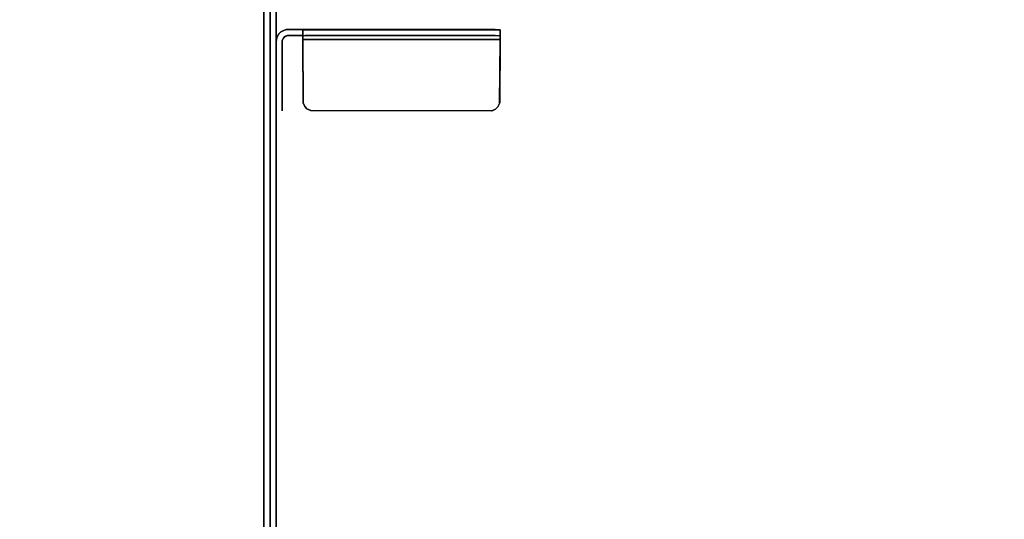
# Model space of a CAD drawing. Extents: x -12 to 413, y 0 to 160.
# Drawn here: x 15 to 27, y 104 to 110 of the extents above; entities that cross this region are included whole.
import ezdxf

# ---------------------------------------------------------------- set-up
doc = ezdxf.new("R2010")
doc.units = 0
doc.header["$LTSCALE"] = 30
doc.header["$MEASUREMENT"] = 0
for name, color, linetype in [('1', 4, 'CONTINUOUS'), ('AFUTL-3-BTPT', 4, 'CONTINUOUS'), ('AFUTL-3-MDPT', 4, 'CONTINUOUS'), ('AFUTL-3-PFPT', 4, 'CONTINUOUS'), ('AFUWP-3-TPLW', 15, 'CONTINUOUS')]:
    doc.layers.add(name, color=color, linetype=linetype)

# ---------------------------------------------------------------- blocks, each defined once
blk = doc.blocks.new('CZBCR4872N1MPLR')
at = {"layer": 'AFUTL-3-BTPT'}
for points, invisible_edges in [([(64.263, -12.23, 39.224), (64.263, -12.23, 39.224), (65.112, -12.23, 31.71), (64.262, -12.23, 31.96)], 6), ([(64.262, -12.305, 31.96), (64.262, -12.305, 31.96), (64.263, -12.23, 39.224), (64.262, -12.23, 31.96)], 10), ([(64.264, -12.305, 39.23), (64.264, -12.305, 39.23), (64.263, -12.23, 39.224), (64.262, -12.305, 31.96)], 6), ([(65.112, -12.23, 31.71), (65.112, -12.23, 31.71), (64.47, -12.23, 31.713), (64.262, -12.23, 31.96)], 12), ([(64.262, -12.23, 31.96), (64.262, -12.23, 31.96), (64.47, -12.23, 31.713), (64.347, -12.23, 31.772)], 14), ([(64.301, -12.23, 31.825), (64.301, -12.23, 31.825), (64.262, -12.23, 31.96), (64.347, -12.23, 31.772)], 6), ([(64.262, -12.305, 31.96), (64.262, -12.305, 31.96), (64.272, -12.23, 31.89), (64.272, -12.305, 31.89)], 6), ([(64.272, -12.23, 31.89), (64.272, -12.23, 31.89), (64.262, -12.23, 31.96), (64.301, -12.23, 31.825)], 4), ([(64.262, -12.305, 31.96), (64.262, -12.305, 31.96), (64.262, -12.23, 31.96), (64.272, -12.23, 31.89)], 10), ([(64.262, -12.305, 31.96), (64.262, -12.305, 31.96), (65.122, -12.305, 31.71), (65.125, -12.306, 39.44)], 14), ([(64.264, -12.305, 39.23), (64.264, -12.305, 39.23), (64.262, -12.305, 31.96), (65.125, -12.306, 39.44)], 12), ([(64.272, -12.305, 31.89), (64.272, -12.305, 31.89), (65.122, -12.305, 31.71), (64.262, -12.305, 31.96)], 6), ([(64.263, -12.23, 39.224), (64.263, -12.23, 39.224), (65.112, -12.23, 39.44), (65.112, -12.23, 31.71)], 10), ([(65.112, -12.23, 39.44), (65.112, -12.23, 39.44), (64.263, -12.23, 39.224), (64.285, -12.23, 39.295)], 10), ([(64.285, -12.305, 39.295), (64.285, -12.305, 39.295), (64.285, -12.23, 39.295), (64.263, -12.23, 39.224)], 10), ([(64.285, -12.305, 39.295), (64.285, -12.305, 39.295), (64.263, -12.23, 39.224), (64.264, -12.305, 39.23)], 6), ([(65.125, -12.306, 39.44), (65.125, -12.306, 39.44), (64.285, -12.305, 39.295), (64.264, -12.305, 39.23)], 10), ([(64.272, -12.305, 31.89), (64.272, -12.305, 31.89), (64.301, -12.23, 31.825), (64.301, -12.305, 31.825)], 6), ([(64.272, -12.305, 31.89), (64.272, -12.305, 31.89), (64.272, -12.23, 31.89), (64.301, -12.23, 31.825)], 10), ([(64.474, -12.305, 31.712), (64.474, -12.305, 31.712), (65.122, -12.305, 31.71), (64.272, -12.305, 31.89)], 12), ([(64.272, -12.305, 31.89), (64.272, -12.305, 31.89), (64.407, -12.305, 31.733), (64.474, -12.305, 31.712)], 10), ([(64.301, -12.305, 31.825), (64.301, -12.305, 31.825), (64.347, -12.305, 31.772), (64.272, -12.305, 31.89)], 4), ([(64.272, -12.305, 31.89), (64.272, -12.305, 31.89), (64.347, -12.305, 31.772), (64.407, -12.305, 31.733)], 10), ([(64.323, -12.305, 39.355), (64.323, -12.305, 39.355), (64.285, -12.23, 39.295), (64.285, -12.305, 39.295)], 6), ([(64.323, -12.305, 39.355), (64.323, -12.305, 39.355), (64.323, -12.23, 39.355), (64.285, -12.23, 39.295)], 10), ([(64.285, -12.23, 39.295), (64.285, -12.23, 39.295), (64.323, -12.23, 39.355), (65.112, -12.23, 39.44)], 12), ([(64.323, -12.305, 39.355), (64.323, -12.305, 39.355), (64.285, -12.305, 39.295), (65.125, -12.306, 39.44)], 12), ([(64.301, -12.305, 31.825), (64.301, -12.305, 31.825), (64.347, -12.23, 31.772), (64.347, -12.305, 31.772)], 6), ([(64.301, -12.305, 31.825), (64.301, -12.305, 31.825), (64.301, -12.23, 31.825), (64.347, -12.23, 31.772)], 10), ([(64.376, -12.305, 39.401), (64.376, -12.305, 39.401), (64.376, -12.23, 39.401), (64.323, -12.23, 39.355)], 10), ([(65.112, -12.23, 39.44), (65.112, -12.23, 39.44), (64.323, -12.23, 39.355), (64.376, -12.23, 39.401)], 10), ([(64.376, -12.305, 39.401), (64.376, -12.305, 39.401), (64.323, -12.23, 39.355), (64.323, -12.305, 39.355)], 6), ([(65.125, -12.306, 39.44), (65.125, -12.306, 39.44), (64.376, -12.305, 39.401), (64.323, -12.305, 39.355)], 10), ([(64.347, -12.305, 31.772), (64.347, -12.305, 31.772), (64.407, -12.23, 31.733), (64.407, -12.305, 31.733)], 6), ([(64.347, -12.305, 31.772), (64.347, -12.305, 31.772), (64.347, -12.23, 31.772), (64.407, -12.23, 31.733)], 10), ([(64.347, -12.23, 31.772), (64.347, -12.23, 31.772), (64.47, -12.23, 31.713), (64.407, -12.23, 31.733)], 2), ([(65.112, -12.23, 39.44), (65.112, -12.23, 39.44), (64.376, -12.23, 39.401), (64.442, -12.23, 39.43)], 10), ([(64.453, -12.305, 39.434), (64.453, -12.305, 39.434), (64.442, -12.23, 39.43), (64.376, -12.23, 39.401)], 10), ([(64.453, -12.305, 39.434), (64.453, -12.305, 39.434), (64.376, -12.23, 39.401), (64.376, -12.305, 39.401)], 6), ([(65.125, -12.306, 39.44), (65.125, -12.306, 39.44), (64.453, -12.305, 39.434), (64.376, -12.305, 39.401)], 8), ([(64.407, -12.305, 31.733), (64.407, -12.305, 31.733), (64.407, -12.23, 31.733), (64.47, -12.23, 31.713)], 10), ([(64.407, -12.305, 31.733), (64.407, -12.305, 31.733), (64.47, -12.23, 31.713), (64.474, -12.305, 31.712)], 6), ([(64.512, -12.23, 39.44), (64.512, -12.23, 39.44), (65.112, -12.23, 39.44), (64.442, -12.23, 39.43)], 4), ([(64.453, -12.305, 39.434), (64.453, -12.305, 39.434), (64.512, -12.23, 39.44), (64.442, -12.23, 39.43)], 10), ([(65.125, -12.306, 39.44), (65.125, -12.306, 39.44), (64.512, -12.23, 39.44), (64.453, -12.305, 39.434)], 6), ([(64.474, -12.305, 31.712), (64.474, -12.305, 31.712), (64.47, -12.23, 31.713), (65.112, -12.23, 31.71)], 10), ([(64.474, -12.305, 31.712), (64.474, -12.305, 31.712), (65.112, -12.23, 31.71), (65.122, -12.305, 31.71)], 6), ([(65.125, -12.306, 39.44), (65.125, -12.306, 39.44), (65.112, -12.23, 39.44), (64.512, -12.23, 39.44)], 10), ([(65.125, -12.306, 39.44), (65.125, -12.306, 39.44), (65.157, -12.238, 39.44), (65.112, -12.23, 39.44)], 10), ([(65.157, -12.238, 39.44), (65.157, -12.238, 39.44), (65.112, -12.23, 31.71), (65.112, -12.23, 39.44)], 2), ([(65.122, -12.305, 31.71), (65.122, -12.305, 31.71), (65.112, -12.23, 31.71), (65.15, -12.235, 31.71)], 10), ([(65.15, -12.235, 31.71), (65.15, -12.235, 31.71), (65.112, -12.23, 31.71), (65.157, -12.238, 39.44)], 12), ([(65.122, -12.305, 31.71), (65.122, -12.305, 31.71), (65.15, -12.235, 31.71), (65.196, -12.256, 31.71)], 10), ([(65.122, -12.305, 31.71), (65.122, -12.305, 31.71), (65.196, -12.256, 31.71), (65.154, -12.319, 31.71)], 6), ([(65.122, -12.305, 31.71), (65.122, -12.305, 31.71), (65.154, -12.319, 31.71), (65.125, -12.306, 39.44)], 12), ([(65.155, -12.319, 39.44), (65.155, -12.319, 39.44), (65.157, -12.238, 39.44), (65.125, -12.306, 39.44)], 6), ([(65.125, -12.306, 39.44), (65.125, -12.306, 39.44), (65.154, -12.319, 31.71), (65.155, -12.319, 39.44)], 6), ([(65.15, -12.235, 31.71), (65.15, -12.235, 31.71), (65.157, -12.238, 39.44), (65.196, -12.256, 31.71)], 6), ([(65.154, -12.319, 31.71), (65.154, -12.319, 31.71), (65.196, -12.256, 31.71), (65.231, -12.29, 31.71)], 10), ([(65.154, -12.319, 31.71), (65.154, -12.319, 31.71), (65.231, -12.29, 31.71), (65.172, -12.337, 31.71)], 6), ([(65.155, -12.319, 39.44), (65.155, -12.319, 39.44), (65.154, -12.319, 31.71), (65.172, -12.337, 31.71)], 10), ([(65.155, -12.319, 39.44), (65.155, -12.319, 39.44), (65.202, -12.26, 39.44), (65.157, -12.238, 39.44)], 10), ([(65.173, -12.337, 39.44), (65.173, -12.337, 39.44), (65.202, -12.26, 39.44), (65.155, -12.319, 39.44)], 6), ([(65.155, -12.319, 39.44), (65.155, -12.319, 39.44), (65.172, -12.337, 31.71), (65.173, -12.337, 39.44)], 6), ([(65.196, -12.256, 31.71), (65.196, -12.256, 31.71), (65.157, -12.238, 39.44), (65.202, -12.26, 39.44)], 10), ([(65.172, -12.337, 31.71), (65.172, -12.337, 31.71), (65.231, -12.29, 31.71), (65.257, -12.342, 31.71)], 10), ([(65.173, -12.337, 39.44), (65.173, -12.337, 39.44), (65.236, -12.296, 39.44), (65.202, -12.26, 39.44)], 10), ([(65.186, -12.367, 39.44), (65.186, -12.367, 39.44), (65.236, -12.296, 39.44), (65.173, -12.337, 39.44)], 6), ([(65.186, -12.367, 39.44), (65.186, -12.367, 39.44), (65.261, -12.354, 39.44), (65.236, -12.296, 39.44)], 10), ([(65.196, -12.256, 31.71), (65.196, -12.256, 31.71), (65.202, -12.26, 39.44), (65.231, -12.29, 31.71)], 6), ([(65.231, -12.29, 31.71), (65.231, -12.29, 31.71), (65.202, -12.26, 39.44), (65.236, -12.296, 39.44)], 10), ([(65.231, -12.29, 31.71), (65.231, -12.29, 31.71), (65.236, -12.296, 39.44), (65.257, -12.342, 31.71)], 2), ([(65.257, -12.342, 31.71), (65.257, -12.342, 31.71), (65.236, -12.296, 39.44), (65.261, -12.354, 39.44)], 8), ([(65.172, -12.337, 31.71), (65.172, -12.337, 31.71), (65.257, -12.342, 31.71), (65.184, -12.363, 31.71)], 6), ([(65.173, -12.337, 39.44), (65.173, -12.337, 39.44), (65.172, -12.337, 31.71), (65.184, -12.363, 31.71)], 10), ([(65.184, -12.363, 31.71), (65.184, -12.363, 31.71), (65.186, -12.367, 39.44), (65.173, -12.337, 39.44)], 10), ([(65.184, -12.363, 31.71), (65.184, -12.363, 31.71), (65.257, -12.342, 31.71), (65.262, -12.53, 31.71)], 10), ([(65.187, -12.588, 31.717), (65.187, -12.588, 31.717), (65.186, -12.367, 39.44), (65.184, -12.363, 31.71)], 6), ([(65.184, -12.363, 31.71), (65.184, -12.363, 31.71), (65.262, -12.53, 31.71), (65.187, -12.588, 31.717)], 6), ([(65.187, -12.462, 39.443), (65.187, -12.462, 39.443), (65.261, -12.354, 39.44), (65.186, -12.367, 39.44)], 6), ([(65.186, -12.367, 39.44), (65.186, -12.367, 39.44), (65.187, -13.051, 32.577), (65.187, -12.462, 39.443)], 6), ([(65.186, -12.367, 39.44), (65.186, -12.367, 39.44), (65.187, -12.664, 31.749), (65.187, -12.717, 31.794)], 10), ([(65.186, -12.367, 39.44), (65.186, -12.367, 39.44), (65.187, -12.757, 31.854), (65.187, -13.051, 32.577)], 10), ([(65.186, -12.367, 39.44), (65.186, -12.367, 39.44), (65.187, -12.588, 31.717), (65.187, -12.664, 31.749)], 10), ([(65.186, -12.367, 39.44), (65.186, -12.367, 39.44), (65.187, -12.717, 31.794), (65.187, -12.757, 31.854)], 10), ([(65.187, -12.462, 39.443), (65.187, -12.462, 39.443), (65.262, -12.469, 39.445), (65.261, -12.354, 39.44)], 10), ([(65.262, -12.53, 31.71), (65.262, -12.53, 31.71), (65.257, -12.342, 31.71), (65.261, -12.354, 39.44)], 12), ([(65.262, -12.469, 39.445), (65.262, -12.469, 39.445), (65.262, -12.756, 31.854), (65.261, -12.354, 39.44)], 6), ([(65.262, -12.717, 31.794), (65.262, -12.717, 31.794), (65.262, -12.664, 31.749), (65.261, -12.354, 39.44)], 12), ([(65.261, -12.354, 39.44), (65.261, -12.354, 39.44), (65.262, -12.664, 31.749), (65.262, -12.6, 31.72)], 10), ([(65.261, -12.354, 39.44), (65.261, -12.354, 39.44), (65.262, -12.756, 31.854), (65.262, -12.717, 31.794)], 10), ([(65.262, -12.53, 31.71), (65.262, -12.53, 31.71), (65.261, -12.354, 39.44), (65.262, -12.6, 31.72)], 6), ([(65.139, -12.56, 40.75), (65.139, -12.56, 40.75), (64.264, -14.882, 40.75), (65.138, -14.98, 40.75)], 6), ([(64.264, -14.882, 40.75), (64.264, -14.882, 40.75), (65.139, -12.56, 40.75), (64.265, -12.658, 40.75)], 6), ([(64.359, -12.562, 40.75), (64.359, -12.562, 40.75), (64.265, -12.658, 40.75), (65.139, -12.56, 40.75)], 6), ([(64.288, -12.608, 40.75), (64.288, -12.608, 40.75), (64.265, -12.658, 40.75), (64.359, -12.562, 40.75)], 12), ([(65.125, -14.98, 40.675), (65.125, -14.98, 40.675), (64.266, -12.651, 40.675), (65.125, -12.56, 40.675)], 14), ([(65.125, -12.56, 40.675), (65.125, -12.56, 40.675), (64.266, -12.651, 40.675), (64.361, -12.562, 40.675)], 6), ([(64.266, -12.651, 40.675), (64.266, -12.651, 40.675), (64.317, -12.581, 40.675), (64.361, -12.562, 40.675)], 10), ([(64.359, -12.562, 40.75), (64.359, -12.562, 40.75), (64.317, -12.581, 40.75), (64.288, -12.608, 40.75)], 8), ([(64.317, -12.581, 40.675), (64.317, -12.581, 40.675), (64.359, -12.562, 40.75), (64.361, -12.562, 40.675)], 6), ([(64.317, -12.581, 40.675), (64.317, -12.581, 40.675), (64.317, -12.581, 40.75), (64.359, -12.562, 40.75)], 10), ([(64.361, -12.562, 40.675), (64.361, -12.562, 40.675), (64.359, -12.562, 40.75), (65.139, -12.56, 40.75)], 10), ([(64.361, -12.562, 40.675), (64.361, -12.562, 40.675), (65.139, -12.56, 40.75), (65.125, -12.56, 40.675)], 6), ([(65.125, -12.56, 40.675), (65.125, -12.56, 40.675), (65.139, -12.56, 40.75), (65.195, -12.56, 40.725)], 10), ([(65.125, -14.98, 40.675), (65.125, -14.98, 40.675), (65.165, -12.56, 40.654), (65.167, -14.98, 40.652)], 6), ([(65.125, -14.98, 40.675), (65.125, -14.98, 40.675), (65.125, -12.56, 40.675), (65.165, -12.56, 40.654)], 10), ([(65.125, -12.56, 40.675), (65.125, -12.56, 40.675), (65.195, -12.56, 40.725), (65.165, -12.56, 40.654)], 6), ([(65.139, -12.56, 40.75), (65.139, -12.56, 40.75), (65.138, -14.98, 40.75), (65.195, -14.98, 40.725)], 8), ([(65.139, -12.56, 40.75), (65.139, -12.56, 40.75), (65.195, -14.98, 40.725), (65.195, -12.56, 40.725)], 6), ([(65.165, -12.56, 40.654), (65.165, -12.56, 40.654), (65.23, -12.56, 40.692), (65.258, -12.56, 40.633)], 10), ([(65.165, -12.56, 40.654), (65.165, -12.56, 40.654), (65.258, -12.56, 40.633), (65.185, -12.56, 40.619)], 6), ([(65.167, -14.98, 40.652), (65.167, -14.98, 40.652), (65.165, -12.56, 40.654), (65.185, -12.56, 40.619)], 10), ([(65.165, -12.56, 40.654), (65.165, -12.56, 40.654), (65.195, -12.56, 40.725), (65.23, -12.56, 40.692)], 10), ([(65.167, -14.98, 40.652), (65.167, -14.98, 40.652), (65.185, -12.56, 40.619), (65.184, -14.98, 40.618)], 6), ([(65.184, -14.98, 40.618), (65.184, -14.98, 40.618), (65.185, -12.56, 40.619), (65.187, -14.919, 40.034)], 6), ([(65.187, -14.919, 40.034), (65.187, -14.919, 40.034), (65.185, -12.56, 40.619), (65.187, -12.558, 39.538)], 10), ([(65.185, -12.56, 40.619), (65.185, -12.56, 40.619), (65.258, -12.56, 40.633), (65.262, -12.558, 39.54)], 10), ([(65.185, -12.56, 40.619), (65.185, -12.56, 40.619), (65.262, -12.558, 39.54), (65.187, -12.558, 39.538)], 6), ([(65.187, -12.462, 39.443), (65.187, -12.462, 39.443), (65.187, -14.028, 35.5), (65.187, -14.225, 36.245)], 10), ([(65.187, -12.462, 39.443), (65.187, -12.462, 39.443), (65.187, -13.323, 33.298), (65.187, -13.577, 34.026)], 10), ([(65.187, -12.511, 39.466), (65.187, -12.511, 39.466), (65.262, -12.469, 39.445), (65.187, -12.462, 39.443)], 6), ([(65.187, -14.403, 36.995), (65.187, -14.403, 36.995), (65.187, -12.511, 39.466), (65.187, -12.462, 39.443)], 10), ([(65.187, -12.462, 39.443), (65.187, -12.462, 39.443), (65.187, -13.812, 34.76), (65.187, -14.028, 35.5)], 10), ([(65.187, -13.051, 32.577), (65.187, -13.051, 32.577), (65.187, -13.323, 33.298), (65.187, -12.462, 39.443)], 12), ([(65.187, -13.577, 34.026), (65.187, -13.577, 34.026), (65.187, -13.812, 34.76), (65.187, -12.462, 39.443)], 12), ([(65.187, -14.403, 36.995), (65.187, -14.403, 36.995), (65.187, -12.462, 39.443), (65.187, -14.225, 36.245)], 6), ([(65.187, -12.511, 39.466), (65.187, -12.511, 39.466), (65.262, -12.511, 39.466), (65.262, -12.469, 39.445)], 10), ([(65.187, -14.561, 37.75), (65.187, -14.561, 37.75), (65.187, -12.511, 39.466), (65.187, -14.403, 36.995)], 6), ([(65.187, -12.539, 39.496), (65.187, -12.539, 39.496), (65.262, -12.539, 39.496), (65.262, -12.511, 39.466)], 10), ([(65.187, -14.561, 37.75), (65.187, -14.561, 37.75), (65.187, -12.539, 39.496), (65.187, -12.511, 39.466)], 10), ([(65.187, -12.539, 39.496), (65.187, -12.539, 39.496), (65.262, -12.511, 39.466), (65.187, -12.511, 39.466)], 6), ([(65.187, -12.588, 31.717), (65.187, -12.588, 31.717), (65.262, -12.53, 31.71), (65.262, -12.6, 31.72)], 10), ([(65.187, -14.7, 38.508), (65.187, -14.7, 38.508), (65.187, -12.539, 39.496), (65.187, -14.561, 37.75)], 6), ([(65.187, -12.558, 39.538), (65.187, -12.558, 39.538), (65.262, -12.558, 39.54), (65.262, -12.539, 39.496)], 10), ([(65.187, -14.7, 38.508), (65.187, -14.7, 38.508), (65.187, -12.558, 39.538), (65.187, -12.539, 39.496)], 10), ([(65.187, -12.558, 39.538), (65.187, -12.558, 39.538), (65.262, -12.539, 39.496), (65.187, -12.539, 39.496)], 6), ([(65.187, -14.919, 40.034), (65.187, -14.919, 40.034), (65.187, -12.558, 39.538), (65.187, -14.819, 39.269)], 6), ([(65.187, -14.819, 39.269), (65.187, -14.819, 39.269), (65.187, -12.558, 39.538), (65.187, -14.7, 38.508)], 6), ([(65.195, -12.56, 40.725), (65.195, -12.56, 40.725), (65.195, -14.98, 40.725), (65.23, -14.98, 40.692)], 10), ([(65.195, -12.56, 40.725), (65.195, -12.56, 40.725), (65.23, -14.98, 40.692), (65.23, -12.56, 40.692)], 6), ([(65.23, -12.56, 40.692), (65.23, -12.56, 40.692), (65.23, -14.98, 40.692), (65.257, -14.981, 40.638)], 10), ([(65.23, -12.56, 40.692), (65.23, -12.56, 40.692), (65.257, -14.981, 40.638), (65.258, -12.56, 40.633)], 2), ([(65.262, -14.919, 40.034), (65.262, -14.919, 40.034), (65.258, -12.56, 40.633), (65.257, -14.981, 40.638)], 2), ([(65.262, -14.919, 40.034), (65.262, -14.919, 40.034), (65.262, -12.558, 39.54), (65.258, -12.56, 40.633)], 10), ([(65.262, -12.469, 39.445), (65.262, -12.469, 39.445), (65.262, -14.028, 35.5), (65.262, -13.812, 34.76)], 10), ([(65.262, -12.469, 39.445), (65.262, -12.469, 39.445), (65.262, -13.051, 32.577), (65.262, -12.756, 31.854)], 10), ([(65.262, -12.469, 39.445), (65.262, -12.469, 39.445), (65.262, -13.577, 34.026), (65.262, -13.323, 33.298)], 10), ([(65.262, -12.511, 39.466), (65.262, -12.511, 39.466), (65.262, -14.028, 35.5), (65.262, -12.469, 39.445)], 6), ([(65.262, -12.469, 39.445), (65.262, -12.469, 39.445), (65.262, -13.812, 34.76), (65.262, -13.577, 34.026)], 10), ([(65.262, -13.323, 33.298), (65.262, -13.323, 33.298), (65.262, -13.051, 32.577), (65.262, -12.469, 39.445)], 12), ([(65.262, -14.403, 36.995), (65.262, -14.403, 36.995), (65.262, -14.225, 36.245), (65.262, -12.511, 39.466)], 12), ([(65.262, -12.511, 39.466), (65.262, -12.511, 39.466), (65.262, -14.225, 36.245), (65.262, -14.028, 35.5)], 10), ([(65.262, -12.539, 39.496), (65.262, -12.539, 39.496), (65.262, -14.403, 36.995), (65.262, -12.511, 39.466)], 6), ([(65.262, -12.539, 39.496), (65.262, -12.539, 39.496), (65.262, -14.7, 38.508), (65.262, -14.561, 37.75)], 10), ([(65.262, -12.558, 39.54), (65.262, -12.558, 39.54), (65.262, -14.7, 38.508), (65.262, -12.539, 39.496)], 6), ([(65.262, -12.539, 39.496), (65.262, -12.539, 39.496), (65.262, -14.561, 37.75), (65.262, -14.403, 36.995)], 10), ([(65.262, -12.558, 39.54), (65.262, -12.558, 39.54), (65.262, -14.819, 39.269), (65.262, -14.7, 38.508)], 10), ([(65.262, -14.919, 40.034), (65.262, -14.919, 40.034), (65.262, -14.819, 39.269), (65.262, -12.558, 39.54)], 12), ([(64.263, -14.88, 40.675), (64.263, -14.88, 40.675), (64.265, -12.658, 40.75), (64.266, -12.651, 40.675)], 6), ([(64.266, -12.651, 40.675), (64.266, -12.651, 40.675), (64.31, -14.954, 40.675), (64.263, -14.88, 40.675)], 6), ([(64.263, -14.88, 40.675), (64.263, -14.88, 40.675), (64.264, -14.882, 40.75), (64.265, -12.658, 40.75)], 10), ([(64.266, -12.651, 40.675), (64.266, -12.651, 40.675), (64.265, -12.658, 40.75), (64.288, -12.608, 40.75)], 10), ([(64.288, -12.609, 40.675), (64.288, -12.609, 40.675), (64.317, -12.581, 40.675), (64.266, -12.651, 40.675)], 4), ([(64.266, -12.651, 40.675), (64.266, -12.651, 40.675), (64.288, -12.608, 40.75), (64.288, -12.609, 40.675)], 6), ([(64.266, -12.651, 40.675), (64.266, -12.651, 40.675), (65.125, -14.98, 40.675), (64.31, -14.954, 40.675)], 14), ([(64.288, -12.609, 40.675), (64.288, -12.609, 40.675), (64.317, -12.581, 40.75), (64.317, -12.581, 40.675)], 6), ([(64.288, -12.609, 40.675), (64.288, -12.609, 40.675), (64.288, -12.608, 40.75), (64.317, -12.581, 40.75)], 10), ([(65.187, -12.588, 31.717), (65.187, -12.588, 31.717), (65.262, -12.6, 31.72), (65.262, -12.664, 31.749)], 10), ([(65.187, -12.588, 31.717), (65.187, -12.588, 31.717), (65.262, -12.664, 31.749), (65.187, -12.664, 31.749)], 6), ([(65.187, -12.664, 31.749), (65.187, -12.664, 31.749), (65.262, -12.717, 31.794), (65.187, -12.717, 31.794)], 6), ([(65.187, -12.664, 31.749), (65.187, -12.664, 31.749), (65.262, -12.664, 31.749), (65.262, -12.717, 31.794)], 10), ([(65.187, -12.717, 31.794), (65.187, -12.717, 31.794), (65.262, -12.717, 31.794), (65.262, -12.756, 31.854)], 10), ([(65.187, -12.717, 31.794), (65.187, -12.717, 31.794), (65.262, -12.756, 31.854), (65.187, -12.757, 31.854)], 6), ([(65.187, -12.757, 31.854), (65.187, -12.757, 31.854), (65.262, -12.756, 31.854), (65.262, -13.051, 32.577)], 10), ([(65.187, -12.757, 31.854), (65.187, -12.757, 31.854), (65.262, -13.051, 32.577), (65.187, -13.051, 32.577)], 6), ([(65.187, -13.051, 32.577), (65.187, -13.051, 32.577), (65.262, -13.051, 32.577), (65.187, -13.323, 33.298)], 6), ([(65.187, -13.323, 33.298), (65.187, -13.323, 33.298), (65.262, -13.051, 32.577), (65.262, -13.323, 33.298)], 10), ([(65.187, -13.323, 33.298), (65.187, -13.323, 33.298), (65.262, -13.577, 34.026), (65.187, -13.577, 34.026)], 6), ([(65.187, -13.323, 33.298), (65.187, -13.323, 33.298), (65.262, -13.323, 33.298), (65.262, -13.577, 34.026)], 10), ([(65.187, -13.577, 34.026), (65.187, -13.577, 34.026), (65.262, -13.577, 34.026), (65.262, -13.812, 34.76)], 10), ([(65.187, -13.577, 34.026), (65.187, -13.577, 34.026), (65.262, -13.812, 34.76), (65.187, -13.812, 34.76)], 6), ([(65.187, -13.812, 34.76), (65.187, -13.812, 34.76), (65.262, -13.812, 34.76), (65.262, -14.028, 35.5)], 10), ([(65.187, -13.812, 34.76), (65.187, -13.812, 34.76), (65.262, -14.028, 35.5), (65.187, -14.028, 35.5)], 6), ([(65.187, -14.028, 35.5), (65.187, -14.028, 35.5), (65.262, -14.225, 36.245), (65.187, -14.225, 36.245)], 6), ([(65.187, -14.028, 35.5), (65.187, -14.028, 35.5), (65.262, -14.028, 35.5), (65.262, -14.225, 36.245)], 10), ([(65.187, -14.225, 36.245), (65.187, -14.225, 36.245), (65.262, -14.225, 36.245), (65.262, -14.403, 36.995)], 10), ([(65.187, -14.225, 36.245), (65.187, -14.225, 36.245), (65.262, -14.403, 36.995), (65.187, -14.403, 36.995)], 6), ([(65.187, -14.403, 36.995), (65.187, -14.403, 36.995), (65.262, -14.561, 37.75), (65.187, -14.561, 37.75)], 6), ([(65.187, -14.403, 36.995), (65.187, -14.403, 36.995), (65.262, -14.403, 36.995), (65.262, -14.561, 37.75)], 10), ([(65.187, -14.561, 37.75), (65.187, -14.561, 37.75), (65.262, -14.561, 37.75), (65.262, -14.7, 38.508)], 10), ([(65.187, -14.561, 37.75), (65.187, -14.561, 37.75), (65.262, -14.7, 38.508), (65.187, -14.7, 38.508)], 6), ([(65.187, -14.7, 38.508), (65.187, -14.7, 38.508), (65.262, -14.7, 38.508), (65.262, -14.819, 39.269)], 10), ([(65.187, -14.7, 38.508), (65.187, -14.7, 38.508), (65.262, -14.819, 39.269), (65.187, -14.819, 39.269)], 6), ([(65.187, -14.819, 39.269), (65.187, -14.819, 39.269), (65.262, -14.919, 40.034), (65.187, -14.919, 40.034)], 6), ([(65.187, -14.819, 39.269), (65.187, -14.819, 39.269), (65.262, -14.819, 39.269), (65.262, -14.919, 40.034)], 10), ([(64.283, -14.925, 40.675), (64.283, -14.925, 40.675), (64.264, -14.882, 40.75), (64.263, -14.88, 40.675)], 6), ([(64.31, -14.954, 40.675), (64.31, -14.954, 40.675), (64.283, -14.925, 40.675), (64.263, -14.88, 40.675)], 8), ([(64.283, -14.925, 40.675), (64.283, -14.925, 40.675), (64.283, -14.925, 40.75), (64.264, -14.882, 40.75)], 10), ([(65.138, -14.98, 40.75), (65.138, -14.98, 40.75), (64.264, -14.882, 40.75), (64.359, -14.977, 40.75)], 6), ([(64.359, -14.977, 40.75), (64.359, -14.977, 40.75), (64.264, -14.882, 40.75), (64.31, -14.954, 40.75)], 6), ([(64.31, -14.954, 40.75), (64.31, -14.954, 40.75), (64.264, -14.882, 40.75), (64.283, -14.925, 40.75)], 2), ([(64.31, -14.954, 40.675), (64.31, -14.954, 40.675), (64.283, -14.925, 40.75), (64.283, -14.925, 40.675)], 6), ([(64.31, -14.954, 40.675), (64.31, -14.954, 40.675), (64.31, -14.954, 40.75), (64.283, -14.925, 40.75)], 10), ([(64.31, -14.954, 40.675), (64.31, -14.954, 40.675), (65.125, -14.98, 40.675), (64.353, -14.975, 40.675)], 2), ([(64.353, -14.975, 40.675), (64.353, -14.975, 40.675), (64.31, -14.954, 40.75), (64.31, -14.954, 40.675)], 6), ([(64.353, -14.975, 40.675), (64.353, -14.975, 40.675), (64.359, -14.977, 40.75), (64.31, -14.954, 40.75)], 10), ([(65.125, -14.98, 40.675), (65.125, -14.98, 40.675), (64.359, -14.977, 40.75), (64.353, -14.975, 40.675)], 6), ([(65.125, -14.98, 40.675), (65.125, -14.98, 40.675), (65.138, -14.98, 40.75), (64.359, -14.977, 40.75)], 10), ([(65.138, -14.98, 40.75), (65.138, -14.98, 40.75), (65.125, -14.98, 40.675), (65.195, -14.98, 40.725)], 6), ([(65.125, -14.98, 40.675), (65.125, -14.98, 40.675), (65.167, -14.98, 40.652), (65.195, -14.98, 40.725)], 12), ([(65.184, -14.98, 40.618), (65.184, -14.98, 40.618), (65.23, -14.98, 40.692), (65.167, -14.98, 40.652)], 6), ([(65.167, -14.98, 40.652), (65.167, -14.98, 40.652), (65.23, -14.98, 40.692), (65.195, -14.98, 40.725)], 10), ([(65.187, -14.919, 40.034), (65.187, -14.919, 40.034), (65.257, -14.981, 40.638), (65.184, -14.98, 40.618)], 6), ([(65.184, -14.98, 40.618), (65.184, -14.98, 40.618), (65.257, -14.981, 40.638), (65.23, -14.98, 40.692)], 10), ([(65.187, -14.919, 40.034), (65.187, -14.919, 40.034), (65.262, -14.919, 40.034), (65.257, -14.981, 40.638)], 10)]:
    blk.add_3dface(points, dxfattribs=dict(at, invisible_edges=invisible_edges))
at = {"layer": 'AFUTL-3-MDPT'}
for points in [[(71.5, -12.081, 40.445), (71.5, -12.23, 40.445), (0.5, -12.23, 40.445), (0.5, -12.081, 40.445)], [(0.5, -12.081, 30.445), (0.5, -12.23, 30.445), (71.5, -12.23, 30.445), (71.5, -12.081, 30.445)], [(0.5, -12.155, 40.37), (71.5, -12.155, 40.37), (71.5, -12.155, 39.945), (0.5, -12.155, 39.945)], [(0.5, -12.155, 39.945), (0.5, -12.23, 39.945), (71.5, -12.23, 39.945), (71.5, -12.155, 39.945)], [(0.5, -12.155, 30.945), (71.5, -12.155, 30.945), (71.5, -12.155, 30.52), (0.5, -12.155, 30.52)], [(71.5, -12.155, 30.945), (71.5, -12.23, 30.945), (0.5, -12.23, 30.945), (0.5, -12.155, 30.945)], [(0.5, -12.23, 40.445), (71.5, -12.23, 40.445), (71.5, -12.23, 39.945), (0.5, -12.23, 39.945)], [(0.5, -12.23, 30.945), (71.5, -12.23, 30.945), (71.5, -12.23, 30.445), (0.5, -12.23, 30.445)]]:
    blk.add_3dface(points, dxfattribs=at)
at = {"layer": 'AFUTL-3-MDPT', "invisible_edges": 14}
for points in [[(71.5, -12.081, 30.445), (0.5, -12.081, 30.445), (1.75, -12.081, 31.695), (70.25, -12.081, 31.695)], [(0.5, -12.081, 40.445), (71.5, -12.081, 40.445), (70.25, -12.081, 39.195), (1.75, -12.081, 39.195)], [(71.5, -12.155, 30.52), (0.5, -12.155, 30.52), (1.75, -12.155, 31.695), (70.25, -12.155, 31.695)], [(0.5, -12.155, 40.37), (71.5, -12.155, 40.37), (70.25, -12.155, 39.195), (1.75, -12.155, 39.195)]]:
    blk.add_3dface(points, dxfattribs=at)
at = {"layer": 'AFUTL-3-PFPT', "extrusion": (0, -1, 0)}
for centre in [(59.625, 32.07, 12.08), (59.625, 32.82, 12.08), (59.625, 33.57, 12.08), (59.625, 34.32, 12.08), (59.625, 35.07, 12.08), (59.625, 35.82, 12.08), (59.625, 36.57, 12.08), (59.625, 37.32, 12.08), (59.625, 38.07, 12.08), (59.625, 38.82, 12.08), (60.375, 32.07, 12.08), (60.375, 32.82, 12.08), (60.375, 33.57, 12.08), (60.375, 34.32, 12.08), (60.375, 35.07, 12.08), (60.375, 35.82, 12.08), (60.375, 36.57, 12.08), (60.375, 37.32, 12.08), (60.375, 38.07, 12.08), (60.375, 38.82, 12.08), (61.125, 32.07, 12.08), (61.125, 32.82, 12.08), (61.125, 33.57, 12.08), (61.125, 34.32, 12.08), (61.125, 35.07, 12.08), (61.125, 35.82, 12.08), (61.125, 36.57, 12.08), (61.125, 37.32, 12.08), (61.125, 38.07, 12.08), (61.125, 38.82, 12.08), (61.875, 32.07, 12.08), (61.875, 32.82, 12.08), (61.875, 33.57, 12.08), (61.875, 34.32, 12.08), (61.875, 35.07, 12.08), (61.875, 35.82, 12.08), (61.875, 36.57, 12.08), (61.875, 37.32, 12.08), (61.875, 38.07, 12.08), (61.875, 38.82, 12.08), (62.625, 32.07, 12.08), (62.625, 32.82, 12.08), (62.625, 33.57, 12.08), (62.625, 34.32, 12.08), (62.625, 35.07, 12.08), (62.625, 35.82, 12.08), (62.625, 36.57, 12.08), (62.625, 37.32, 12.08), (62.625, 38.07, 12.08), (62.625, 38.82, 12.08), (63.375, 32.07, 12.08), (63.375, 32.82, 12.08), (63.375, 33.57, 12.08), (63.375, 34.32, 12.08), (63.375, 35.07, 12.08), (63.375, 35.82, 12.08), (63.375, 36.57, 12.08), (63.375, 37.32, 12.08), (63.375, 38.07, 12.08), (63.375, 38.82, 12.08), (64.125, 32.07, 12.08), (64.125, 32.82, 12.08), (64.125, 33.57, 12.08), (64.125, 34.32, 12.08), (64.125, 35.07, 12.08), (64.125, 35.82, 12.08), (64.125, 36.57, 12.08), (64.125, 37.32, 12.08), (64.125, 38.07, 12.08), (64.125, 38.82, 12.08), (64.875, 32.07, 12.08), (64.875, 32.82, 12.08), (64.875, 33.57, 12.08), (64.875, 34.32, 12.08), (64.875, 35.07, 12.08), (64.875, 35.82, 12.08), (64.875, 36.57, 12.08), (64.875, 37.32, 12.08), (64.875, 38.07, 12.08), (64.875, 38.82, 12.08), (59.625, 32.07, 12.156), (59.625, 32.82, 12.156), (59.625, 33.57, 12.156), (59.625, 34.32, 12.156), (59.625, 35.07, 12.156), (59.625, 35.82, 12.156), (59.625, 36.57, 12.156), (59.625, 37.32, 12.156), (59.625, 38.07, 12.156), (59.625, 38.82, 12.156), (60.375, 32.07, 12.156), (60.375, 32.82, 12.156), (60.375, 33.57, 12.156), (60.375, 34.32, 12.156), (60.375, 35.07, 12.156), (60.375, 35.82, 12.156), (60.375, 36.57, 12.156), (60.375, 37.32, 12.156), (60.375, 38.07, 12.156), (60.375, 38.82, 12.156), (61.125, 32.07, 12.156), (61.125, 32.82, 12.156), (61.125, 33.57, 12.156), (61.125, 34.32, 12.156), (61.125, 35.07, 12.156), (61.125, 35.82, 12.156), (61.125, 36.57, 12.156), (61.125, 37.32, 12.156), (61.125, 38.07, 12.156), (61.125, 38.82, 12.156), (61.875, 32.07, 12.156), (61.875, 32.82, 12.156), (61.875, 33.57, 12.156), (61.875, 34.32, 12.156), (61.875, 35.07, 12.156), (61.875, 35.82, 12.156), (61.875, 36.57, 12.156), (61.875, 37.32, 12.156), (61.875, 38.07, 12.156), (61.875, 38.82, 12.156), (62.625, 32.07, 12.156), (62.625, 32.82, 12.156), (62.625, 33.57, 12.156), (62.625, 34.32, 12.156), (62.625, 35.07, 12.156), (62.625, 35.82, 12.156), (62.625, 36.57, 12.156), (62.625, 37.32, 12.156), (62.625, 38.07, 12.156), (62.625, 38.82, 12.156), (63.375, 32.07, 12.156), (63.375, 32.82, 12.156), (63.375, 33.57, 12.156), (63.375, 34.32, 12.156), (63.375, 35.07, 12.156), (63.375, 35.82, 12.156), (63.375, 36.57, 12.156), (63.375, 37.32, 12.156), (63.375, 38.07, 12.156), (63.375, 38.82, 12.156), (64.125, 32.07, 12.156), (64.125, 32.82, 12.156), (64.125, 33.57, 12.156), (64.125, 34.32, 12.156), (64.125, 35.07, 12.156), (64.125, 35.82, 12.156), (64.125, 36.57, 12.156), (64.125, 37.32, 12.156), (64.125, 38.07, 12.156), (64.125, 38.82, 12.156), (64.875, 32.07, 12.156), (64.875, 32.82, 12.156), (64.875, 33.57, 12.156), (64.875, 34.32, 12.156), (64.875, 35.07, 12.156), (64.875, 35.82, 12.156), (64.875, 36.57, 12.156), (64.875, 37.32, 12.156), (64.875, 38.07, 12.156), (64.875, 38.82, 12.156)]:
    blk.add_circle(centre, 0.125, dxfattribs=at)
at = {"layer": 'AFUTL-3-PFPT', "invisible_edges": 15}
blk.add_3dface([(70.25, -12.081, 39.195), (70.25, -12.081, 31.695), (1.75, -12.081, 31.695), (1.75, -12.081, 39.195)], dxfattribs=at)
at = {"layer": 'AFUWP-3-TPLW'}
blk.add_3dface([(0, 0, 42), (0, -48, 42), (72, -48, 42), (72, 0, 42)], dxfattribs=at)
at = {"layer": 'AFUWP-3-TPLW', "color": 48}
blk.add_3dface([(0, 0, 40.75), (0, -48, 40.75), (72, -48, 40.75), (72, 0, 40.75)], dxfattribs=at)

msp = doc.modelspace()

# ---------------------------------------------------------------- block references
at = {"layer": '1', "rotation": 90}
msp.add_blockref('CZBCR4872N1MPLR', (5.989, 44.828), dxfattribs=at)

doc.saveas('drawing.dxf')
